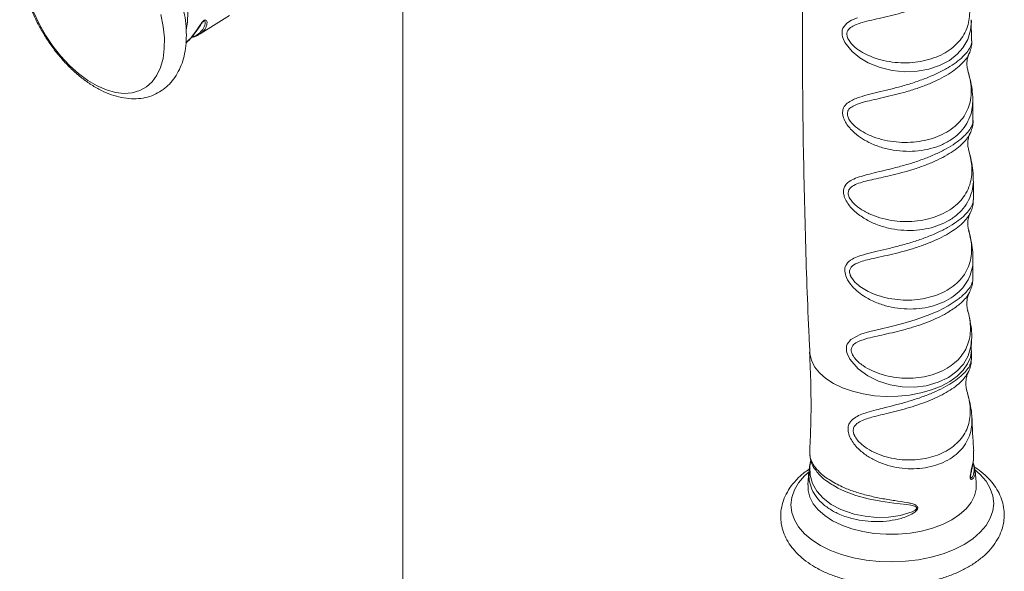
# Paper-space layout '_Изометрия' of a CAD drawing. Units: millimetres. Extents: x -945 to 832, y -216 to 1914.
# Drawn here: x -12 to 190, y 358 to 472 of the extents above; entities that cross this region are included whole.
import ezdxf

# ---------------------------------------------------------------- set-up
doc = ezdxf.new("R2010")
doc.units = ezdxf.units.MM

psp = doc.layouts.new('_Изометрия')

# ---------------------------------------------------------------- linework, layer by layer
at = {"color": 7, "linetype": 'Continuous', "lineweight": 15}
for p, q in [((66.5, 311.09), (66.5, 492.32)), ((24.75, 468.67), (30.79, 472.44)), ((183.52, 467.24), (183.43, 471.59)), ((24.12, 469.46), (23.9, 469.17)), ((183.78, 450.88), (183.75, 455.2)), ((183.73, 418.2), (183.77, 422.39)), ((183.45, 403.53), (183.5, 405.95)), ((151.31, 379.08), (151.23, 379.19)), ((183.58, 379.28), (183.54, 379.08)), ((150.02, 378.63), (149.81, 375.84))]:
    psp.add_line(p, q, dxfattribs=at)
at = {"color": 8, "linetype": 'Continuous', "lineweight": 15, "flags": 128}
for points in [[(7.2, 494.94), (7.67, 494.78), (9.41, 494.01), (11.16, 492.95), (12.88, 491.62), (14.54, 490.04), (16.11, 488.24), (17.56, 486.27), (18.85, 484.17), (19.96, 481.97), (20.86, 479.72), (21.55, 477.46), (21.99, 475.25), (22.2, 473.13), (22.15, 471.14), (21.88, 469.42)], [(183.44, 471.6), (183.46, 471.28), (183.29, 469.41), (182.71, 467.53), (181.7, 465.78), (180.57, 464.5), (178.93, 463.21), (176.93, 462.16), (174.74, 461.42), (172.29, 460.98), (169.8, 460.89), (167.19, 461.14), (164.7, 461.73), (162.25, 462.72), (160.52, 463.73), (158.93, 465.02), (157.43, 466.92), (156.95, 468.08), (156.87, 468.48), (156.9, 469.45), (157.04, 469.86), (157.82, 470.86), (158.81, 471.49), (160.02, 471.99)], [(183.52, 405.95), (183.38, 404.33), (182.82, 402.45), (181.83, 400.71), (180.5, 399.25), (178.78, 397.99), (176.66, 396.97), (174.19, 396.28), (171.79, 396), (169.23, 396.06), (166.78, 396.46), (164.33, 397.23), (162.16, 398.29), (160.15, 399.75), (158.44, 401.73), (157.89, 402.89), (157.77, 403.36), (157.77, 404.47), (157.87, 404.79), (158.63, 405.79), (160.73, 406.86), (162.6, 407.41), (164.69, 407.92), (166.97, 408.47), (169.35, 409.08), (171.87, 409.82), (174.35, 410.7), (176.6, 411.64), (178.67, 412.71), (180.98, 414.25), (180.98, 414.25)], [(155.08, 396.74), (156.92, 395.85), (158.97, 395.12), (161.18, 394.57), (163.52, 394.22), (165.93, 394.06), (168.36, 394.1), (170.76, 394.35), (173.07, 394.79), (175.25, 395.41), (177.25, 396.21), (179.03, 397.17), (180.55, 398.26), (181.78, 399.47), (182.69, 400.76), (183.26, 402.11), (183.48, 403.49), (183.49, 403.54)], [(150.21, 403.16), (150.23, 402.89), (150.54, 401.52), (151.2, 400.19), (152.19, 398.93), (153.49, 397.78), (155.08, 396.74)], [(150.44, 380.9), (150.23, 379.65), (150.29, 377.83), (150.77, 376.13), (151.68, 374.54), (152.97, 373.1), (154.63, 371.85), (156.61, 370.8), (159.31, 369.87), (161.6, 369.4), (164.02, 369.18), (166.41, 369.22), (168.8, 369.54), (171.25, 370.3), (171.9, 370.67), (172.14, 370.9), (172.2, 371.01), (172.22, 371.06), (172.22, 371.15), (172.2, 371.2), (172.11, 371.32), (172.05, 371.37), (171.81, 371.48), (170.97, 371.69), (170.09, 371.81), (167.53, 372.1), (164.84, 372.48), (162.2, 373.01), (159.69, 373.71), (157.37, 374.57), (156, 375.22), (156, 375.22)], [(152.45, 363.39), (154.5, 362.38), (156.77, 361.53), (159.21, 360.86), (161.8, 360.38), (164.48, 360.1), (167.2, 360.02), (169.92, 360.14), (172.6, 360.46), (175.19, 360.98), (177.63, 361.69), (179.9, 362.57), (181.96, 363.61), (183.76, 364.79), (185.27, 366.1), (186.48, 367.5), (187.36, 368.98), (187.89, 370.51), (188.07, 372.06), (187.89, 373.61), (187.36, 375.14), (186.48, 376.6), (185.27, 377.99), (184.11, 379)], [(150.12, 378.61), (149.13, 377.71), (147.92, 376.31), (147.05, 374.83), (146.51, 373.3), (146.33, 371.75), (146.51, 370.2), (147.04, 368.68), (147.92, 367.21), (149.13, 365.82), (150.65, 364.54), (152.45, 363.39)], [(149.85, 375.84), (149.88, 374.72), (150.23, 373.33), (150.93, 371.98), (151.95, 370.71), (153.29, 369.54), (154.91, 368.48)], [(154.91, 368.48), (156.78, 367.58), (158.86, 366.83), (161.1, 366.26), (163.48, 365.88), (165.92, 365.7), (168.4, 365.72), (170.84, 365.94), (173.21, 366.35), (175.46, 366.96), (177.54, 367.73), (179.41, 368.67), (181.03, 369.75), (182.37, 370.94), (183.39, 372.23), (184.09, 373.59), (184.44, 374.98), (184.46, 376.22)]]:
    psp.add_lwpolyline(points, dxfattribs=at)
at = {"color": 7, "linetype": 'Continuous', "lineweight": 15, "flags": 128}
psp.add_lwpolyline([(16.69, 472.65), (17.17, 470.23), (17.41, 467.89), (17.39, 465.68), (17.12, 463.64), (16.61, 461.79), (15.86, 460.18), (14.88, 458.83), (13.7, 457.77), (12.33, 457), (10.79, 456.56), (9.12, 456.43), (7.34, 456.63), (5.48, 457.14), (3.57, 457.97), (1.65, 459.1), (-0.26, 460.51), (-2.11, 462.17), (-3.88, 464.06), (-5.53, 466.14), (-7.05, 468.39), (-8.39, 470.75), (-9.55, 473.19)], dxfattribs=at)
at = {"color": 7, "linetype": 'Continuous', "lineweight": 15}
for points, knots in [([(149.13, 502.15), (149.04, 498.45), (148.77, 487.68), (148.66, 469.82), (148.78, 448.61), (149.27, 427.41), (149.75, 412.25), (150.18, 404.18), (150.23, 403.16)], [0, 0, 0, 0, 0.112279, 0.326544, 0.540775, 0.754947, 0.969035, 1, 1, 1, 1]), ([(3.16, 496.97), (2.79, 497.09), (1.73, 497.45), (0, 497.79), (-1.99, 497.88), (-3.89, 497.64), (-5.63, 497.09), (-7.21, 496.25), (-8.59, 495.16), (-9.77, 493.83), (-10.74, 492.28), (-11.49, 490.53), (-12.03, 488.57), (-12.33, 486.45), (-12.39, 484.17), (-12.21, 481.79), (-11.79, 479.33), (-11.14, 476.84), (-10.28, 474.36), (-9.22, 471.9), (-7.97, 469.52), (-6.56, 467.22), (-4.99, 465.05), (-3.29, 463.03), (-1.48, 461.18), (0.43, 459.55), (2.41, 458.14), (4.44, 456.98), (6.51, 456.1), (8.57, 455.53), (10.6, 455.28), (12.55, 455.35), (14.37, 455.76), (16.03, 456.46), (17.51, 457.43), (18.79, 458.65), (19.86, 460.09), (20.72, 461.75), (21.37, 463.61), (21.78, 465.65), (21.96, 467.86), (21.9, 470.19), (21.59, 472.62), (21.05, 475.1), (20.3, 477.59), (19.33, 480.06), (18.17, 482.48), (16.84, 484.83), (15.34, 487.07), (13.71, 489.16), (11.95, 491.1), (10.09, 492.84), (8.14, 494.36), (6.13, 495.64), (4.46, 496.48), (3.46, 496.85), (3.16, 496.97)], [0, 0, 0, 0, 0.010582, 0.02998, 0.049124, 0.067745, 0.085794, 0.103388, 0.120765, 0.138128, 0.155721, 0.173735, 0.19224, 0.211174, 0.230391, 0.249735, 0.269081, 0.288381, 0.30763, 0.326836, 0.346017, 0.365195, 0.384388, 0.403616, 0.422901, 0.442266, 0.461728, 0.481289, 0.50092, 0.520496, 0.539835, 0.558729, 0.577051, 0.594843, 0.612293, 0.629636, 0.647087, 0.664879, 0.683144, 0.701883, 0.720982, 0.740282, 0.759638, 0.778963, 0.798236, 0.817461, 0.836652, 0.855829, 0.875013, 0.894221, 0.913475, 0.932799, 0.952212, 0.971725, 0.991329, 1, 1, 1, 1]), ([(21.84, 466.82), (21.84, 466.82), (22.31, 467.16), (23.08, 468.02), (23.81, 468.98), (24.15, 469.44)], [0, 0, 0, 0, 0.008688, 0.524826, 1, 1, 1, 1]), ([(22.98, 467.96), (23.09, 467.97), (23.62, 468.06), (24.22, 468.3), (24.62, 468.62), (24.71, 468.68)], [0, 0, 0, 0, 0.178919, 0.829241, 1, 1, 1, 1]), ([(182.93, 464.48), (182.95, 464.52), (183.16, 464.9), (183.39, 465.69), (183.58, 466.59), (183.54, 467.11), (183.53, 467.23)], [0, 0, 0, 0, 0.0611344, 0.489986, 0.8815329, 1, 1, 1, 1]), ([(182.76, 461.11), (182.72, 461.23), (182.6, 461.61), (182.51, 462.57), (182.63, 463.6), (182.84, 464.27), (182.92, 464.43), (182.94, 464.47)], [0, 0, 0, 0, 0.1160145, 0.3776306, 0.6866114, 0.911235, 1, 1, 1, 1]), ([(183.76, 455.25), (183.72, 455.92), (183.65, 457.26), (183.27, 459.19), (182.91, 460.47), (182.75, 461.06)], [0, 0, 0, 0, 0.3466353, 0.7004548, 1, 1, 1, 1]), ([(183.11, 448.06), (183.18, 448.19), (183.42, 448.63), (183.68, 449.52), (183.85, 450.36), (183.8, 450.82), (183.8, 450.86)], [0, 0, 0, 0, 0.170427, 0.566624, 0.954984, 1, 1, 1, 1]), ([(182.93, 444.71), (182.9, 444.82), (182.78, 445.19), (182.7, 446.13), (182.81, 447.16), (183.03, 447.84), (183.12, 448.01), (183.14, 448.07)], [0, 0, 0, 0, 0.103467, 0.362932, 0.66938, 0.892289, 1, 1, 1, 1]), ([(183.85, 438.82), (183.86, 439.05), (183.88, 439.96), (183.66, 441.57), (183.32, 443.26), (183.03, 444.27), (182.94, 444.6)], [0, 0, 0, 0, 0.12311, 0.481567, 0.836214, 1, 1, 1, 1]), ([(183.87, 434.54), (183.87, 434.98), (183.89, 436.4), (183.87, 437.81), (183.86, 438.79)], [0, 0, 0, 0, 0.311353, 1, 1, 1, 1]), ([(183.15, 431.7), (183.17, 431.73), (183.37, 432.06), (183.62, 432.8), (183.87, 433.74), (183.85, 434.33), (183.85, 434.52)], [0, 0, 0, 0, 0.03695, 0.438266, 0.824039, 1, 1, 1, 1]), ([(182.91, 428.32), (182.88, 428.41), (182.77, 428.78), (182.69, 429.71), (182.81, 430.75), (183.04, 431.45), (183.13, 431.63), (183.16, 431.7)], [0, 0, 0, 0, 0.086375, 0.34577, 0.651018, 0.873042, 1, 1, 1, 1]), ([(183.77, 422.42), (183.78, 422.69), (183.81, 423.62), (183.6, 425.27), (183.24, 427.04), (182.94, 428.15), (182.83, 428.55)], [0, 0, 0, 0, 0.13501, 0.464519, 0.809386, 1, 1, 1, 1]), ([(182.98, 415.37), (183.03, 415.45), (183.27, 415.85), (183.54, 416.67), (183.76, 417.55), (183.73, 418.07), (183.73, 418.19)], [0, 0, 0, 0, 0.101261, 0.515179, 0.892353, 1, 1, 1, 1]), ([(182.71, 411.87), (182.68, 411.97), (182.57, 412.35), (182.5, 413.31), (182.62, 414.37), (182.86, 415.09), (182.96, 415.28), (183, 415.36)], [0, 0, 0, 0, 0.085923, 0.34231, 0.641734, 0.859575, 1, 1, 1, 1]), ([(183.54, 405.96), (183.54, 405.97), (183.6, 406.63), (183.47, 408), (183.18, 409.96), (182.84, 411.28), (182.69, 411.9)], [0, 0, 0, 0, 0.0053814, 0.3423822, 0.691545, 1, 1, 1, 1]), ([(183.48, 401.58), (183.47, 402.2), (183.46, 402.85), (183.49, 403.5), (183.49, 403.53)], [0, 0, 0, 0, 0.952706, 1, 1, 1, 1]), ([(150.18, 403.16), (150.27, 400.93), (150.49, 395.87), (150.48, 388.92), (150.28, 384.22), (150.19, 382.37)], [0, 0, 0, 0, 0.320924, 0.731637, 1, 1, 1, 1]), ([(182.75, 398.93), (182.8, 399.03), (183.04, 399.44), (183.29, 400.27), (183.47, 401.08), (183.44, 401.52), (183.43, 401.57)], [0, 0, 0, 0, 0.138075, 0.557233, 0.946981, 1, 1, 1, 1]), ([(182.53, 395.29), (182.48, 395.45), (182.35, 395.9), (182.28, 396.9), (182.41, 397.94), (182.63, 398.66), (182.74, 398.86), (182.78, 398.94)], [0, 0, 0, 0, 0.131757, 0.389342, 0.655272, 0.874308, 1, 1, 1, 1]), ([(183.55, 389.55), (183.56, 389.73), (183.56, 390.57), (183.31, 392.1), (182.91, 393.89), (182.58, 395.04), (182.45, 395.5)], [0, 0, 0, 0, 0.093139, 0.430223, 0.771449, 1, 1, 1, 1]), ([(183.96, 382.91), (183.87, 384.05), (183.69, 386.26), (183.64, 388.48), (183.62, 389.55)], [0, 0, 0, 0, 0.518084, 1, 1, 1, 1]), ([(150.42, 380.99), (150.31, 380.54), (150.13, 379.77), (150.09, 379.03), (150.07, 378.72)], [0, 0, 0, 0, 0.582562, 1, 1, 1, 1]), ([(150.24, 382.35), (150.24, 382.05), (150.25, 381.37), (150.59, 380.32), (150.94, 379.51), (151.26, 379.1), (151.29, 379.07)], [0, 0, 0, 0, 0.264536, 0.592877, 0.961265, 1, 1, 1, 1]), ([(183.56, 379.08), (183.61, 379.36), (183.77, 380.12), (183.96, 381.39), (183.92, 382.36), (183.9, 382.89)], [0, 0, 0, 0, 0.205258, 0.573765, 1, 1, 1, 1]), ([(150.1, 379.11), (149.72, 378.85), (148.72, 378.16), (147.37, 376.87), (146.07, 375.27), (145.11, 373.56), (144.48, 371.8), (144.19, 370.02), (144.24, 368.26), (144.61, 366.55), (145.27, 364.91), (146.22, 363.34), (147.46, 361.87), (148.97, 360.49), (150.4, 359.47), (151.33, 358.93), (151.62, 358.77)], [0, 0, 0, 0, 0.0494597, 0.1312046, 0.2121717, 0.2914299, 0.3682787, 0.4427009, 0.5153931, 0.5874268, 0.65966, 0.7331742, 0.8086656, 0.8862712, 0.9655789, 1, 1, 1, 1]), ([(151.62, 358.77), (151.98, 358.57), (153.03, 358), (154.91, 357.2), (157.3, 356.41), (159.81, 355.81), (162.42, 355.39), (165.09, 355.16), (167.78, 355.13), (170.47, 355.28), (173.12, 355.62), (175.69, 356.15), (178.15, 356.86), (180.48, 357.75), (182.63, 358.82), (184.59, 360.05), (186.31, 361.44), (187.75, 362.98), (188.89, 364.64), (189.7, 366.38), (190.16, 368.16), (190.28, 369.93), (190.07, 371.67), (189.56, 373.35), (188.76, 374.95), (187.67, 376.48), (186.29, 377.9), (185.09, 378.92), (184.28, 379.42), (184.1, 379.53)], [0, 0, 0, 0, 0.021358, 0.061174, 0.100895, 0.140505, 0.180004, 0.219418, 0.258789, 0.298162, 0.337575, 0.377072, 0.416702, 0.456513, 0.496536, 0.536771, 0.577129, 0.617305, 0.656878, 0.69541, 0.732701, 0.768925, 0.804546, 0.84004, 0.875906, 0.912601, 0.95034, 0.989052, 1, 1, 1, 1]), ([(184.2, 378.87), (184.17, 379.12), (184.12, 379.64), (183.91, 380.15), (183.79, 380.42)], [0, 0, 0, 0, 0.463983, 1, 1, 1, 1]), ([(184.48, 376.24), (184.42, 376.76), (184.32, 377.62), (184.27, 378.48), (184.25, 378.81)], [0, 0, 0, 0, 0.615946, 1, 1, 1, 1])]:
    psp.add_open_spline(points, degree=3, knots=knots, dxfattribs=at)
at = {"color": 8, "linetype": 'Continuous', "lineweight": 15}
for points, knots in [([(173.14, 474.32), (171.96, 473.92), (169.34, 473.01), (165.81, 472.17), (162.95, 471.52), (160.81, 470.99), (159.06, 470.39), (158.07, 469.56), (157.82, 468.86), (157.85, 468.22), (158.08, 467.62), (158.7, 466.66), (160.26, 465.21), (162.71, 463.96), (165.41, 463.15), (167.77, 462.77), (170.15, 462.68), (172.47, 462.88), (174.69, 463.35), (176.72, 464.07), (178.55, 465.04), (180.03, 466.16), (181.25, 467.46), (182.2, 468.91), (183.03, 471.05), (183.21, 473.34), (182.88, 475.64), (182.56, 476.82), (182.4, 477.41)], [0, 0, 0, 0, 0.062637, 0.139299, 0.174636, 0.210668, 0.256301, 0.280064, 0.292533, 0.302339, 0.317259, 0.325782, 0.360179, 0.419979, 0.45893, 0.498744, 0.53843, 0.578978, 0.61901, 0.65993, 0.700075, 0.741118, 0.775595, 0.816283, 0.857901, 0.931942, 0.965931, 1, 1, 1, 1]), ([(21.84, 466.9), (22.15, 467.17), (23.04, 467.94), (23.93, 469.27), (24.76, 470.52), (25.13, 471.03), (25.44, 471.35), (25.57, 471.44), (25.69, 471.51), (25.82, 471.55), (26.02, 471.51), (26.26, 471.08), (26.09, 470.17), (25.54, 469.25), (24.97, 468.86), (24.72, 468.7)], [0, 0, 0, 0, 0.108196, 0.315652, 0.366038, 0.415443, 0.433321, 0.449564, 0.450958, 0.466948, 0.492851, 0.545301, 0.720907, 0.882535, 1, 1, 1, 1]), ([(23.09, 468.07), (23.28, 468.12), (23.91, 468.29), (24.73, 468.9), (25.52, 469.84), (25.85, 470.77), (25.8, 471.27), (25.7, 471.36), (25.61, 471.35), (25.56, 471.32), (25.5, 471.29), (25.4, 471.2), (25.17, 470.95), (24.88, 470.52), (24.52, 469.95), (24.26, 469.63), (24.12, 469.46)], [0, 0, 0, 0, 0.0860315, 0.2807425, 0.4799118, 0.6877815, 0.7463808, 0.7726135, 0.7831507, 0.787127, 0.7955331, 0.8024881, 0.8193085, 0.8724052, 0.9303127, 1, 1, 1, 1]), ([(158.97, 455.07), (159.32, 455.22), (160.25, 455.62), (162.01, 456.11), (164.21, 456.66), (166.59, 457.22), (169.11, 457.88), (171.7, 458.66), (174.22, 459.57), (176.57, 460.58), (178.63, 461.67), (180.39, 462.83), (181.77, 463.99), (182.79, 465.14), (183.38, 466.2), (183.61, 466.92), (183.54, 467.2), (183.54, 467.24)], [0, 0, 0, 0, 0.040026, 0.104858, 0.171335, 0.240719, 0.31171, 0.38745, 0.465288, 0.540528, 0.617851, 0.691969, 0.768076, 0.841489, 0.916811, 0.989532, 1, 1, 1, 1]), ([(182.93, 464.48), (182.92, 464.45), (182.81, 464.11), (182.27, 463.37), (181.3, 462.29), (179.97, 461.19), (178.35, 460.13), (176.44, 459.12), (174.31, 458.19), (171.99, 457.35), (168.89, 456.41), (165.79, 455.68), (162.96, 455.04), (161.26, 454.64), (160.31, 454.32), (159.96, 454.2)], [0, 0, 0, 0, 0.005781, 0.085837, 0.167635, 0.248406, 0.330983, 0.412977, 0.496867, 0.579464, 0.663984, 0.816294, 0.886361, 0.957786, 1, 1, 1, 1]), ([(159.96, 454.2), (159.59, 454.05), (158.86, 453.74), (158.15, 453.12), (157.92, 452.44), (157.96, 451.81), (158.19, 451.23), (158.8, 450.28), (160.38, 448.83), (162.84, 447.58), (165.58, 446.77), (167.97, 446.39), (170.38, 446.3), (172.72, 446.5), (174.96, 446.98), (177.02, 447.72), (178.87, 448.71), (180.45, 449.92), (181.74, 451.35), (182.67, 452.93), (183.25, 454.65), (183.48, 456.43), (183.38, 458.31), (183.1, 459.85), (182.82, 460.8), (182.75, 461.06)], [0, 0, 0, 0, 0.0307569, 0.0610692, 0.0781394, 0.0896956, 0.1084055, 0.1198759, 0.1642598, 0.2425311, 0.2937671, 0.3461367, 0.398267, 0.45153, 0.5040728, 0.5577831, 0.6109625, 0.665358, 0.719143, 0.7741813, 0.8263144, 0.8795812, 0.9294632, 0.9804233, 1, 1, 1, 1]), ([(183.74, 455.2), (183.73, 454.63), (183.72, 453.37), (183.22, 451.56), (182.31, 449.77), (180.98, 448.19), (179.28, 446.84), (177.29, 445.77), (175.02, 445), (172.59, 444.56), (170.01, 444.45), (167.42, 444.69), (164.83, 445.3), (162.56, 446.2), (160.61, 447.33), (158.91, 448.68), (157.65, 450.19), (157.12, 451.43), (156.94, 452.28), (156.96, 452.89), (157.22, 453.71), (157.83, 454.45), (158.6, 454.87), (158.97, 455.07)], [0, 0, 0, 0, 0.048245, 0.108112, 0.168323, 0.230206, 0.289773, 0.35097, 0.409809, 0.470211, 0.528557, 0.588411, 0.645921, 0.704913, 0.749325, 0.79471, 0.848062, 0.87729, 0.887182, 0.912903, 0.925359, 0.963437, 1, 1, 1, 1]), ([(183.85, 438.79), (183.86, 438.61), (183.9, 437.75), (183.63, 436.29), (182.97, 434.42), (181.85, 432.72), (180.35, 431.23), (178.51, 430.02), (176.38, 429.09), (174.05, 428.48), (171.54, 428.19), (168.96, 428.25), (166.36, 428.66), (163.87, 429.43), (161.52, 430.56), (159.45, 432.04), (158, 433.66), (157.38, 434.93), (157.14, 435.79), (157.12, 436.44), (157.27, 437.02), (157.64, 437.78), (158.26, 438.28), (159.27, 438.83), (160.35, 439.25), (162.66, 439.91), (165.47, 440.55), (168.6, 441.33), (171.2, 442.08), (173.77, 442.95), (176.16, 443.93), (178.33, 445.01), (180.17, 446.14), (181.67, 447.32), (182.8, 448.48), (183.51, 449.58), (183.83, 450.41), (183.78, 450.78), (183.77, 450.88)], [0, 0, 0, 0, 0.008424, 0.040179, 0.073822, 0.108399, 0.141781, 0.176086, 0.208976, 0.242747, 0.27533, 0.308759, 0.341024, 0.374111, 0.405003, 0.436814, 0.467725, 0.48432, 0.490397, 0.504644, 0.512307, 0.520038, 0.547672, 0.552056, 0.575864, 0.600292, 0.653375, 0.685951, 0.719367, 0.753024, 0.787616, 0.820892, 0.855078, 0.887955, 0.921704, 0.954308, 0.987754, 1, 1, 1, 1]), ([(183.11, 448.06), (183.07, 447.98), (182.91, 447.56), (182.27, 446.74), (181.19, 445.64), (179.77, 444.55), (178.06, 443.5), (176.09, 442.51), (173.89, 441.6), (171.57, 440.8), (169.15, 440.1), (166.25, 439.39), (163.03, 438.7), (160.32, 438.04), (158.95, 437.35), (158.46, 436.88), (158.21, 436.51), (158.09, 436.03), (158.18, 435.35), (158.47, 434.75), (159.18, 433.79), (160.46, 432.7), (162.45, 431.59), (164.67, 430.77), (167.02, 430.25), (169.42, 430.02), (171.8, 430.09), (174.08, 430.44), (176.23, 431.06), (178.17, 431.93), (179.89, 433.04), (181.31, 434.37), (182.42, 435.89), (183.38, 438.05), (183.67, 440.39), (183.41, 442.77), (183.1, 443.99), (182.94, 444.6)], [0, 0, 0, 0, 0.0082917, 0.0407175, 0.0727046, 0.1054014, 0.1377673, 0.1708721, 0.2036257, 0.2371426, 0.2688494, 0.3012434, 0.3526162, 0.398261, 0.4205313, 0.4269711, 0.4334798, 0.4438767, 0.4513357, 0.4642844, 0.4705678, 0.4988259, 0.5284265, 0.5588647, 0.5902456, 0.6223054, 0.6540319, 0.6864484, 0.7184519, 0.7511706, 0.7836524, 0.8168842, 0.8496434, 0.8831663, 0.9439934, 0.9720607, 1, 1, 1, 1]), ([(157.4, 419.82), (157.4, 419.88), (157.37, 420.31), (157.49, 420.8), (157.95, 421.63), (158.83, 422.32), (160.3, 422.94), (162.02, 423.45), (164.11, 423.96), (166.54, 424.53), (169.09, 425.17), (171.65, 425.91), (174.17, 426.78), (176.52, 427.76), (178.63, 428.84), (180.42, 429.97), (181.88, 431.13), (182.96, 432.28), (183.62, 433.36), (183.9, 434.14), (183.85, 434.47), (183.84, 434.54)], [0, 0, 0, 0, 0.005655, 0.038224, 0.047704, 0.105173, 0.150444, 0.196909, 0.258611, 0.321907, 0.38624, 0.45222, 0.518802, 0.587223, 0.653117, 0.720804, 0.785963, 0.852848, 0.917449, 0.983716, 1, 1, 1, 1]), ([(183.15, 431.71), (183.13, 431.67), (182.99, 431.3), (182.41, 430.54), (181.38, 429.46), (180, 428.38), (178.34, 427.33), (176.42, 426.35), (174.26, 425.44), (171.98, 424.64), (169.61, 423.94), (167.28, 423.36), (164.98, 422.85), (162.48, 422.3), (160.27, 421.73), (158.86, 420.94), (158.44, 420.22), (158.38, 419.83), (158.39, 419.64), (158.4, 419.59)], [0, 0, 0, 0, 0.008667, 0.081219, 0.15282, 0.226003, 0.298388, 0.372416, 0.44559, 0.520458, 0.591173, 0.663406, 0.730956, 0.799911, 0.897591, 0.955456, 0.97946, 0.994817, 1, 1, 1, 1]), ([(158.4, 419.59), (158.45, 419.32), (158.52, 418.99), (158.98, 418.16), (160.18, 416.84), (162.31, 415.56), (164.78, 414.62), (167.09, 414.09), (169.46, 413.85), (171.79, 413.9), (174.04, 414.23), (176.15, 414.82), (178.09, 415.66), (179.78, 416.74), (181.21, 418.05), (182.31, 419.54), (183.08, 421.19), (183.57, 423.39), (183.56, 425.71), (183.04, 427.62), (182.85, 428.31)], [0, 0, 0, 0, 0.021912, 0.027336, 0.071289, 0.146412, 0.201934, 0.258704, 0.315496, 0.373499, 0.430715, 0.489178, 0.547127, 0.606385, 0.665435, 0.725868, 0.784377, 0.844214, 0.943516, 1, 1, 1, 1]), ([(183.75, 422.39), (183.77, 422.24), (183.87, 421.37), (183.53, 419.94), (182.87, 418.07), (181.73, 416.39), (180.23, 414.94), (178.39, 413.75), (176.3, 412.86), (173.97, 412.27), (171.52, 412.01), (168.96, 412.09), (166.43, 412.51), (163.94, 413.3), (161.87, 414.33), (160.18, 415.51), (158.79, 416.82), (157.7, 418.34), (157.48, 419.4), (157.4, 419.82)], [0, 0, 0, 0, 0.013465, 0.080722, 0.149798, 0.217719, 0.287545, 0.354229, 0.422725, 0.488531, 0.556063, 0.621358, 0.688312, 0.752477, 0.818303, 0.862521, 0.907682, 0.96309, 1, 1, 1, 1]), ([(180.98, 414.25), (181.26, 414.48), (181.99, 415.08), (182.89, 416.06), (183.52, 417.1), (183.78, 417.84), (183.73, 418.15), (183.73, 418.2)], [0, 0, 0, 0, 0.163091, 0.42298, 0.689626, 0.946592, 1, 1, 1, 1]), ([(182.99, 415.36), (182.99, 415.35), (182.86, 415.03), (182.31, 414.31), (181.46, 413.4), (180.76, 412.83), (180.49, 412.62)], [0, 0, 0, 0, 0.015747, 0.387509, 0.76733, 1, 1, 1, 1]), ([(180.49, 412.62), (179.81, 412.14), (178.64, 411.31), (176.52, 410.22), (174.45, 409.34), (172.21, 408.54), (169.23, 407.66), (165.59, 406.81), (162.08, 406.06), (159.86, 405.31), (158.92, 404.49), (158.7, 403.78), (158.77, 403.13), (159.05, 402.51), (159.77, 401.5), (161.1, 400.37), (163.08, 399.28), (165.2, 398.49), (167.45, 397.99), (169.77, 397.77), (172.08, 397.84), (174.35, 398.2), (176.53, 398.86), (178.46, 399.8), (180.08, 400.96), (181.38, 402.29), (182.36, 403.81), (183.18, 405.95), (183.35, 408.24), (183.06, 410.42), (182.79, 411.45), (182.68, 411.89)], [0, 0, 0, 0, 0.049042, 0.084468, 0.1207, 0.156149, 0.192402, 0.257561, 0.318037, 0.357464, 0.379061, 0.390553, 0.400053, 0.41311, 0.422544, 0.45617, 0.488355, 0.521396, 0.555484, 0.590296, 0.62543, 0.661355, 0.69919, 0.738032, 0.773313, 0.809407, 0.845202, 0.881837, 0.947561, 0.977428, 1, 1, 1, 1]), ([(163.89, 391.31), (164.43, 391.44), (165.71, 391.76), (167.86, 392.3), (170.29, 392.96), (172.73, 393.73), (175.06, 394.6), (177.21, 395.57), (179.08, 396.6), (180.67, 397.67), (181.91, 398.75), (182.8, 399.8), (183.34, 400.78), (183.41, 401.32), (183.44, 401.58)], [0, 0, 0, 0, 0.05952, 0.142866, 0.228305, 0.315311, 0.404708, 0.490557, 0.578724, 0.663223, 0.749929, 0.833539, 0.919262, 1, 1, 1, 1]), ([(182.75, 398.93), (182.35, 398.33), (181.54, 397.09), (179.29, 395.43), (177.02, 394.18), (175.09, 393.3), (172.97, 392.49), (170.06, 391.55), (167.25, 390.84), (165.32, 390.37), (164.82, 390.25)], [0, 0, 0, 0, 0.177661, 0.365137, 0.459604, 0.556181, 0.651977, 0.74996, 0.934835, 1, 1, 1, 1]), ([(164.82, 390.25), (164.2, 390.1), (162.62, 389.7), (160.71, 389.1), (159.51, 388.22), (159.16, 387.48), (159.13, 386.81), (159.32, 386.15), (159.91, 385.09), (161.12, 383.91), (162.93, 382.76), (165.58, 381.61), (169.23, 380.87), (173.6, 381.05), (176.88, 382.04), (179.1, 383.27), (180.54, 384.41), (181.7, 385.75), (182.83, 387.73), (183.23, 389.6), (183.24, 392.06), (183.02, 393.57), (182.56, 395.07), (182.5, 395.28)], [0, 0, 0, 0, 0.040495, 0.103912, 0.138497, 0.156252, 0.169458, 0.18794, 0.201187, 0.246243, 0.287823, 0.330598, 0.42061, 0.512066, 0.604426, 0.650914, 0.698435, 0.745499, 0.79363, 0.886419, 0.900865, 0.985565, 1, 1, 1, 1]), ([(183.57, 389.55), (183.57, 388.97), (183.57, 387.71), (183.12, 385.95), (182.3, 384.25), (181.09, 382.75), (179.54, 381.47), (177.72, 380.46), (175.65, 379.71), (173.42, 379.27), (171.05, 379.13), (168.65, 379.31), (166.26, 379.83), (164.01, 380.66), (161.92, 381.82), (160.03, 383.34), (158.7, 385.04), (158.19, 386.4), (158.05, 387.33), (158.12, 388), (158.5, 388.88), (159.27, 389.63), (160.54, 390.28), (162.06, 390.82), (163.24, 391.13), (163.89, 391.31)], [0, 0, 0, 0, 0.04602, 0.098229, 0.150271, 0.203732, 0.255163, 0.307974, 0.358647, 0.410636, 0.460801, 0.512228, 0.561699, 0.612392, 0.659224, 0.707435, 0.760665, 0.789603, 0.800768, 0.827349, 0.840366, 0.882082, 0.917883, 0.954732, 1, 1, 1, 1]), ([(150.24, 382.37), (150.26, 382.02), (150.29, 381.3), (150.86, 380.06), (151.85, 378.78), (153.4, 377.37), (154.94, 376.49), (155.83, 375.98)], [0, 0, 0, 0, 0.1724904, 0.3621353, 0.5484358, 0.739905, 1, 1, 1, 1]), ([(184.17, 378.81), (184.2, 378.57), (184.28, 377.85), (183.92, 377.17), (183.51, 376.96), (183.33, 377), (183.24, 377.22), (183.22, 377.37), (183.22, 377.53), (183.23, 377.75), (183.31, 378.25), (183.59, 379.49), (183.94, 381.08), (183.92, 382.33), (183.91, 382.91)], [0, 0, 0, 0, 0.11946, 0.358213, 0.4162, 0.473058, 0.493633, 0.512327, 0.513931, 0.532333, 0.562144, 0.622506, 0.824604, 1, 1, 1, 1]), ([(156, 375.22), (155.14, 375.71), (153.61, 376.59), (152.11, 377.94), (151.55, 378.74), (151.31, 379.08)], [0, 0, 0, 0, 0.4240155, 0.7547354, 1, 1, 1, 1]), ([(183.54, 379.08), (183.53, 378.97), (183.48, 378.66), (183.37, 378.2), (183.3, 377.81), (183.28, 377.63), (183.28, 377.54), (183.28, 377.47), (183.3, 377.38), (183.38, 377.27), (183.52, 377.34), (183.86, 377.72), (184.09, 378.67), (184.06, 379.67), (183.82, 380.2), (183.77, 380.3)], [0, 0, 0, 0, 0.048201, 0.123387, 0.157045, 0.170564, 0.175666, 0.186452, 0.195375, 0.216957, 0.285082, 0.359381, 0.675563, 0.941962, 1, 1, 1, 1]), ([(155.83, 375.98), (156.29, 375.75), (157.45, 375.18), (159.59, 374.39), (162.18, 373.65), (164.92, 373.06), (167.66, 372.62), (169.77, 372.33), (171.2, 372.03), (171.88, 371.81), (172.28, 371.53), (172.43, 371.31), (172.45, 371.06), (172.35, 370.8), (172.05, 370.41), (170.98, 369.63), (169.08, 368.93), (166.57, 368.42), (164.08, 368.26), (161.59, 368.39), (158.96, 368.85), (156.5, 369.67), (154.31, 370.81), (152.61, 372.13), (151.29, 373.66), (150.42, 375.36), (149.99, 377.01), (150.06, 378.15), (150.08, 378.63)], [0, 0, 0, 0, 0.0346085, 0.0873066, 0.1415191, 0.194095, 0.2481964, 0.2996031, 0.3181983, 0.3377857, 0.3446411, 0.3513232, 0.3561425, 0.3610132, 0.3689185, 0.3848029, 0.4360705, 0.483188, 0.5315386, 0.5804227, 0.6305144, 0.6943587, 0.7473766, 0.8019172, 0.8548968, 0.9094086, 0.9619607, 1, 1, 1, 1])]:
    psp.add_open_spline(points, degree=3, knots=knots, dxfattribs=at)

doc.saveas('drawing.dxf')
